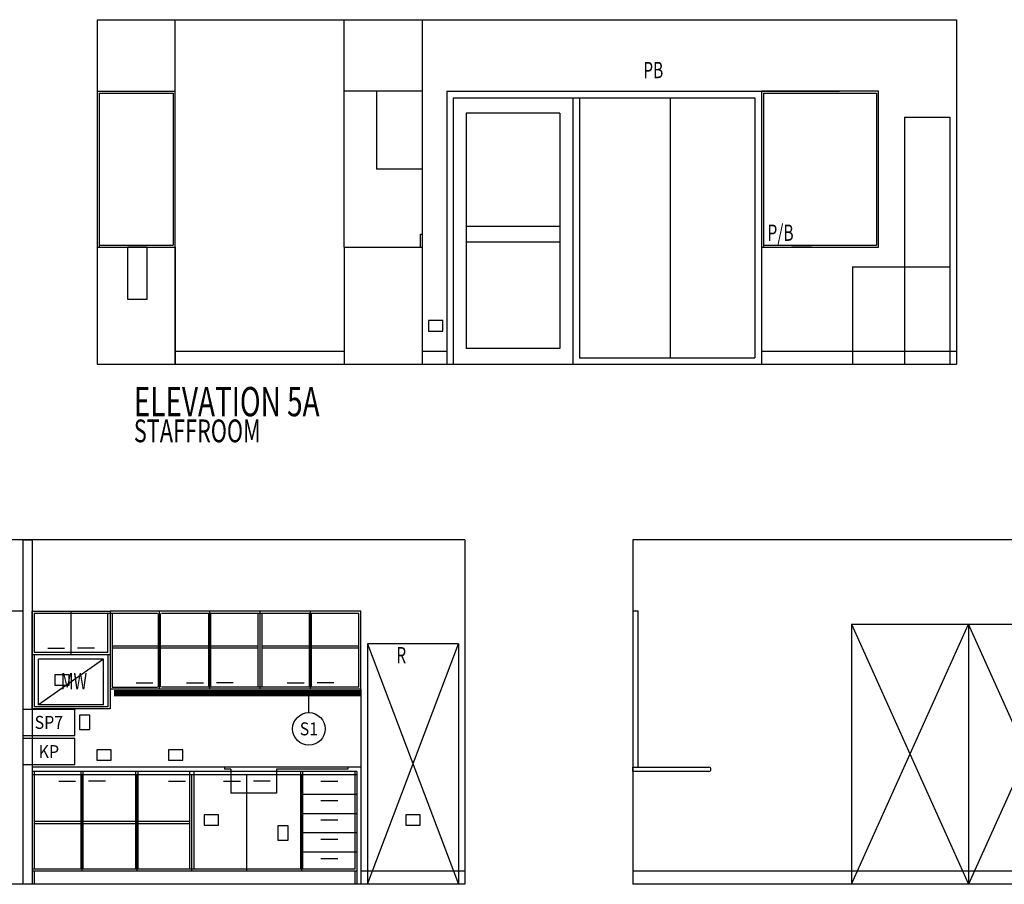
# Model space of a CAD drawing. Extents: x -84468 to 236078, y -10462 to 23818.
# Drawn here: x 15145 to 22719, y 16687 to 23337 of the extents above; entities that cross this region are included whole.
import ezdxf
from ezdxf.enums import TextEntityAlignment as Align

# ---------------------------------------------------------------- set-up
doc = ezdxf.new("R2010")
doc.units = 0
for name, color, linetype in [('LIT-NEON', 5, 'CONTINUOUS'), ('POW-OUTLET', 6, 'CONTINUOUS'), ('SEC-EQUIP', 6, 'CONTINUOUS'), ('SYM-050', 6, 'CONTINUOUS'), ('SYM-ATT', 2, 'CONTINUOUS'), ('SYM-TEXT', 7, 'CONTINUOUS'), ('X-2803-INT$0$X-ARC-ELEV', 11, 'CONTINUOUS'), ('X-XREF', 7, 'CONTINUOUS')]:
    doc.layers.add(name, color=color, linetype=linetype)
doc.styles.add('EDG', font='edg.shx', dxfattribs={"width": 0.9})
doc.styles.add('X-2803-INT$0$EDG', font='edg.shx', dxfattribs={"width": 0.9})

# ---------------------------------------------------------------- blocks, each defined once
blk = doc.blocks.new('X-2803-INT')
at = {"layer": 'X-2803-INT$0$X-ARC-ELEV'}
for p, q in [((15741, 23337), (15741, 20687)), ((15741, 23337), (22351, 23337)), ((16341, 20687), (16341, 23337)), ((17641, 21587), (17641, 23337)), ((18241, 23337), (18241, 20687)), ((22351, 23337), (22351, 20687)), ((15741, 22787), (16091, 22787)), ((15741, 22787), (16341, 22787)), ((15741, 22787), (15741, 21587)), ((15756, 22772), (15756, 21602)), ((15756, 22772), (16326, 22772)), ((16326, 22772), (16326, 21602)), ((18241, 22787), (17641, 22787)), ((17891, 22787), (17891, 22187)), ((18431, 22787), (18431, 20687)), ((18431, 22787), (20851, 22787)), ((18481, 22737), (18481, 20687)), ((18481, 22737), (20801, 22737)), ((19401, 22737), (19401, 20687)), ((19451, 22737), (19451, 20737)), ((20151, 20737), (20151, 22737)), ((20801, 22737), (20801, 20737)), ((20851, 22787), (20851, 20687)), ((20851, 22787), (21201, 22787)), ((20851, 22787), (21451, 22787)), ((20851, 22787), (20851, 21587)), ((21751, 22787), (20851, 22787)), ((20851, 22787), (20851, 21587)), ((20866, 22772), (20866, 21602)), ((20866, 22772), (21736, 22772)), ((21736, 22772), (21736, 21602)), ((21751, 21587), (21751, 22787)), ((19301, 22617), (18581, 22617)), ((18581, 22617), (18581, 20807)), ((19301, 22617), (19301, 20807)), ((21951, 22587), (21951, 20687)), ((21951, 22587), (22301, 22587)), ((22301, 22587), (22301, 20687)), ((15757, 22187), (15757, 21587)), ((18241, 22187), (17891, 22187)), ((20867, 22187), (20867, 21587)), ((19301, 21747), (18581, 21747)), ((18225, 21687), (18241, 21687)), ((18225, 21687), (18225, 21587)), ((15741, 21587), (16341, 21587)), ((15741, 21587), (16341, 21587)), ((15756, 21602), (16326, 21602)), ((16125.5, 21587), (15975.5, 21587)), ((15975.5, 21587), (15975.5, 21187)), ((16125.5, 21187), (16125.5, 21587)), ((16341, 21587), (16341, 20687)), ((17641, 21587), (17641, 20687)), ((17641, 21587), (18241, 21587)), ((19301, 21627), (18581, 21627)), ((20851, 21587), (21451, 21587)), ((20851, 21587), (21451, 21587)), ((20851, 21587), (21751, 21587)), ((20866, 21602), (21736, 21602)), ((21235.5, 21587), (21085.5, 21587)), ((21551, 21437), (21551, 20687)), ((21551, 21437), (22301, 21437)), ((15975.5, 21187), (16125.5, 21187)), ((16341, 20787), (17641, 20787)), ((18241, 20787), (18431, 20787)), ((19301, 20807), (18581, 20807)), ((20851, 20787), (22351, 20787)), ((15741, 20687), (22351, 20687)), ((19451, 20737), (20801, 20737)), ((18570.6, 19337), (8560.6, 19337)), ((15170.6, 19337), (15240.6, 19337)), ((15170.6, 19337), (15170.6, 18787)), ((15240.6, 19337), (15240.6, 16687)), ((18570.6, 19337), (18570.6, 16687)), ((24482.9, 19337), (19862.9, 19337)), ((19862.9, 19337), (19862.9, 16687)), ((15170.6, 18787), (13560.6, 18787)), ((15170.6, 18787), (15170.6, 16687)), ((15240.6, 18037), (15240.6, 18787)), ((15240.6, 18787), (15840.6, 18787)), ((15540.6, 18453), (15540.6, 18787)), ((17770.6, 18787), (15840.6, 18787)), ((15840.6, 18787), (15840.6, 18037)), ((16220.6, 18187), (16220.6, 18787)), ((16608.1, 18187), (16608.1, 18787)), ((16995.6, 18187), (16995.6, 18787)), ((17383.1, 18187), (17383.1, 18787)), ((17770.6, 18187), (17770.6, 18787)), ((19902.9, 18787), (19862.9, 18787)), ((19862.9, 18787), (19862.9, 17587)), ((19902.9, 17587), (19902.9, 18787)), ((15256.6, 18771), (15256.6, 18469)), ((15824.6, 18771), (15256.6, 18771)), ((16204.6, 18771), (15786.6, 18771)), ((15824.6, 18469), (15824.6, 18771)), ((15856.6, 18771), (15856.6, 18203)), ((16212.6, 18203), (16212.6, 18771)), ((16228.6, 18203), (16228.6, 18771)), ((17754.6, 18771), (16236.6, 18771)), ((16600.1, 18203), (16600.1, 18771)), ((16616.1, 18203), (16616.1, 18771)), ((16979.6, 18203), (16979.6, 18771)), ((17011.6, 18203), (17011.6, 18771)), ((17375.1, 18203), (17375.1, 18771)), ((17391.1, 18203), (17391.1, 18771)), ((17754.6, 18203), (17754.6, 18771)), ((21542.9, 18687), (23342.9, 18687)), ((21542.9, 18687), (22442.9, 16687)), ((21542.9, 16687), (22442.9, 18687)), ((21542.9, 18687), (21542.9, 16687)), ((22442.9, 18687), (22442.9, 16687)), ((23342.9, 18687), (22442.9, 16687)), ((23342.9, 16687), (22442.9, 18687)), ((15360.6, 18503), (15490.6, 18503)), ((15720.6, 18503), (15590.6, 18503)), ((16212.6, 18519), (15856.6, 18519)), ((16212.6, 18503), (15856.6, 18503)), ((16600.1, 18519), (16228.6, 18519)), ((16600.1, 18503), (16228.6, 18503)), ((16979.6, 18519), (16616.1, 18519)), ((16979.6, 18503), (16616.1, 18503)), ((17375.1, 18519), (17011.6, 18519)), ((17375.1, 18503), (17011.6, 18503)), ((17754.6, 18519), (17391.1, 18519)), ((17754.6, 18503), (17391.1, 18503)), ((17820.6, 18537), (17820.6, 16687)), ((18520.6, 18537), (17820.6, 18537)), ((17820.6, 16687), (18520.6, 18537)), ((17820.6, 18537), (18520.6, 16687)), ((18520.6, 18537), (18520.6, 16687)), ((15840.6, 18453), (15240.6, 18453)), ((15824.6, 18469), (15256.6, 18469)), ((15256.6, 18453), (15256.6, 18053)), ((15290.6, 18068), (15290.6, 18418)), ((15790.6, 18418), (15290.6, 18418)), ((15790.6, 18418), (15290.6, 18068)), ((15790.6, 18068), (15790.6, 18418)), ((15824.6, 18453), (15824.6, 18053)), ((17770.6, 18187), (15840.6, 18187)), ((15856.6, 18203), (16204.6, 18203)), ((16040.6, 18237), (16170.6, 18237)), ((17754.6, 18203), (16236.6, 18203)), ((16428.1, 18237), (16558.1, 18237)), ((16788.1, 18237), (16658.1, 18237)), ((17203.1, 18237), (17333.1, 18237)), ((17563.1, 18237), (17433.1, 18237)), ((17770.6, 18187), (17770.6, 17587)), ((15840.6, 18037), (15240.6, 18037)), ((15824.6, 18053), (15256.6, 18053)), ((15790.6, 18068), (15290.6, 18068)), ((17770.6, 17587), (15240.6, 17587)), ((15240.6, 17587), (15240.6, 16687)), ((16720.6, 17587), (16720.6, 17572)), ((17670.6, 17587), (17670.6, 17572)), ((17770.6, 17587), (17770.6, 16687)), ((19862.9, 17587), (19902.9, 17587)), ((19862.9, 17587), (20446.9, 17587)), ((19862.9, 17555), (19862.9, 17587)), ((17738.6, 17555), (15240.6, 17555)), ((17738.6, 17530), (15240.6, 17530)), ((15256.6, 17555), (15256.6, 16803)), ((15617.3, 16803), (15617.3, 17555)), ((15625.3, 16787), (15625.3, 17530)), ((15633.3, 16803), (15633.3, 17555)), ((16040, 16803), (16040, 17555)), ((16048, 16787), (16048, 17530)), ((16056, 16803), (16056, 17555)), ((16454.6, 16803), (16454.6, 17555)), ((16470.6, 16787), (16470.6, 17530)), ((16486.6, 16803), (16486.6, 17555)), ((16770.6, 17572), (16720.6, 17572)), ((16770.6, 17572), (16770.6, 17387)), ((16893.3, 16787), (16893.3, 17530)), ((17120.6, 17572), (17120.6, 17387)), ((17670.6, 17572), (17120.6, 17572)), ((17308, 16803), (17308, 17555)), ((17316, 16787), (17316, 17530)), ((17324, 16803), (17324, 17555)), ((17722.6, 17555), (17722.6, 16803)), ((17738.6, 17555), (17738.6, 16687)), ((20446.9, 17555), (19862.9, 17555)), ((15445.3, 17480), (15575.3, 17480)), ((15805.3, 17480), (15675.3, 17480)), ((16290.6, 17480), (16420.6, 17480)), ((16713.3, 17480), (16843.3, 17480)), ((17073.3, 17480), (16943.3, 17480)), ((17462.3, 17480), (17592.3, 17480)), ((17120.6, 17387), (16770.6, 17387)), ((17316, 17381.4), (17738.6, 17381.4)), ((17462.3, 17331.4), (17592.3, 17331.4)), ((17316, 17232.8), (17738.6, 17232.8)), ((15617.3, 17169), (15256.6, 17169)), ((15617.3, 17153), (15256.6, 17153)), ((16040, 17169), (15633.3, 17169)), ((16040, 17153), (15633.3, 17153)), ((16454.6, 17169), (16056, 17169)), ((16454.6, 17153), (16056, 17153)), ((17462.3, 17182.8), (17592.3, 17182.8)), ((17316, 17084.2), (17738.6, 17084.2)), ((17462.3, 17034.2), (17592.3, 17034.2)), ((17316, 16935.6), (17738.6, 16935.6)), ((17462.3, 16885.6), (17592.3, 16885.6)), ((17722.6, 16803), (15240.6, 16803)), ((17738.6, 16787), (15240.6, 16787)), ((15256.6, 16787), (15256.6, 16687)), ((17722.6, 16787), (17722.6, 16687)), ((18570.6, 16787), (17770.6, 16787)), ((24482.9, 16787), (19862.9, 16787)), ((18570.6, 16687), (8560.6, 16687)), ((24482.9, 16687), (19862.9, 16687))]:
    blk.add_line(p, q, dxfattribs=at)
blk.add_arc((20446.9, 17571), 16, 270, 90, dxfattribs=at)
at = {"layer": 'X-2803-INT$0$X-ARC-ELEV', "style": 'X-2803-INT$0$EDG', "width": 0.7}
for s, height, p in [('PB', 125, (19942.2, 22887)), ('P/B', 125, (20897.8, 21636.1)), ('ELEVATION 5A', 225, (16023.5, 20287)), ('STAFFROOM', 175, (16023.5, 20087)), ('R', 125, (18042.2, 18387)), ('MW', 125, (15462.2, 18187))]:
    blk.add_text(s, height=height, dxfattribs=at).set_placement(p)
blk = doc.blocks.new('box-keypanel')
at = {"layer": 'SYM-050', "color": 0, "linetype": 'ByBlock'}
blk.add_lwpolyline([(-400, -200), (400, -200), (400, 200), (-400, 200)], close=True, dxfattribs=at)
at = {"layer": 'SYM-ATT', "linetype": 'ByBlock', "style": 'EDG', "width": 0.9}
for tag, p in [('CHAN', (-200, 600)), ('MOUNT', (-200, 300))]:
    blk.add_attdef(tag, p, '', height=200, dxfattribs=at)
at = {"layer": 'SYM-ATT', "color": 255, "linetype": 'ByBlock', "style": 'EDG', "width": 0.9}
for tag, flags in [('RATING', 3), ('EQUIP', 3), ('NAME', 3), ('ID', 9)]:
    blk.add_attdef(tag, (0, 0), '', height=200, dxfattribs=dict(at, flags=flags))
at = {"layer": 'SYM-TEXT', "color": 255, "linetype": 'ByBlock', "style": 'EDG', "width": 0.9, "flags": 3}
blk.add_attdef('TEXT', (0, 0), '', height=200, dxfattribs=at)
at = {"layer": 'SYM-TEXT', "color": 2, "linetype": 'ByBlock', "style": 'EDG', "width": 0.9}
blk.add_attdef('TYPE', text='', height=200, dxfattribs=at).set_placement((0, 0), align=Align.MIDDLE_CENTER)
blk = doc.blocks.new('TXT-2C')
at = {"layer": 'SYM-050', "color": 0, "linetype": 'ByBlock'}
blk.add_circle((0, 0), 250, dxfattribs=at)
at = {"layer": 'SYM-ATT', "linetype": 'ByBlock', "style": 'EDG', "width": 0.9}
for tag, p in [('CHAN', (-200, 600)), ('MOUNT', (-200, 300))]:
    blk.add_attdef(tag, p, '', height=200, dxfattribs=at)
at = {"layer": 'SYM-ATT', "color": 255, "linetype": 'ByBlock', "style": 'EDG', "width": 0.9}
for tag, flags in [('RATING', 3), ('EQUIP', 3), ('NAME', 3), ('ID', 9)]:
    blk.add_attdef(tag, (0, 0), '', height=200, dxfattribs=dict(at, flags=flags))
at = {"layer": 'SYM-TEXT', "color": 255, "linetype": 'ByBlock', "style": 'EDG', "width": 0.9, "flags": 3}
blk.add_attdef('TEXT', (0, 0), '', height=200, dxfattribs=at)
at = {"layer": 'SYM-TEXT', "color": 2, "linetype": 'ByBlock', "style": 'EDG', "width": 0.9}
blk.add_attdef('TYPE', text='', height=200, dxfattribs=at).set_placement((0, 0), align=Align.MIDDLE_CENTER)

msp = doc.modelspace()

# ---------------------------------------------------------------- linework, layer by layer
at = {"layer": 'LIT-NEON', "color": 3, "const_width": 50}
msp.add_lwpolyline([(15870, 18157.5), (17770, 18157.5)], dxfattribs=at)
at = {"layer": 'LIT-NEON', "color": 3, "linetype": 'Continuous'}
msp.add_lwpolyline([(17370, 18007.5), (17370, 18157.5)], dxfattribs=at)
at = {"layer": 'POW-OUTLET', "color": 3}
for points in [[(18290, 20942.5), (18400, 20942.5), (18400, 21022.5), (18290, 21022.5)], [(15415, 18217.5), (15525, 18217.5), (15525, 18297.5), (15415, 18297.5)], [(15685, 17877.5), (15685, 17987.5), (15605, 17987.5), (15605, 17877.5)], [(15740, 17642.5), (15850, 17642.5), (15850, 17722.5), (15740, 17722.5)], [(16290, 17642.5), (16400, 17642.5), (16400, 17722.5), (16290, 17722.5)], [(16565, 17142.5), (16675, 17142.5), (16675, 17222.5), (16565, 17222.5)], [(18115, 17142.5), (18225, 17142.5), (18225, 17222.5), (18115, 17222.5)], [(17210, 17027.5), (17210, 17137.5), (17130, 17137.5), (17130, 17027.5)]]:
    msp.add_lwpolyline(points, close=True, dxfattribs=at)

# ---------------------------------------------------------------- block references
at = {"layer": 'LIT-NEON', "color": 3, "linetype": 'Continuous', "xscale": 0.5, "yscale": 0.5, "zscale": 0.5}
msp.add_blockref('TXT-2C', (17370, 17882.5), dxfattribs=at).add_auto_attribs({'TYPE': 'S1'})
at = {"layer": 'SEC-EQUIP', "color": 3, "xscale": 0.5, "yscale": 0.5, "zscale": 0.5}
for p, values in [((15370, 17932.5), {'TYPE': 'SP7'}), ((15370, 17707.5), {'TYPE': 'KP'})]:
    msp.add_blockref('box-keypanel', p, dxfattribs=at).add_auto_attribs(values)
at = {"layer": 'X-XREF'}
msp.add_blockref('X-2803-INT', (0, 0), dxfattribs=at)

doc.saveas('drawing.dxf')
